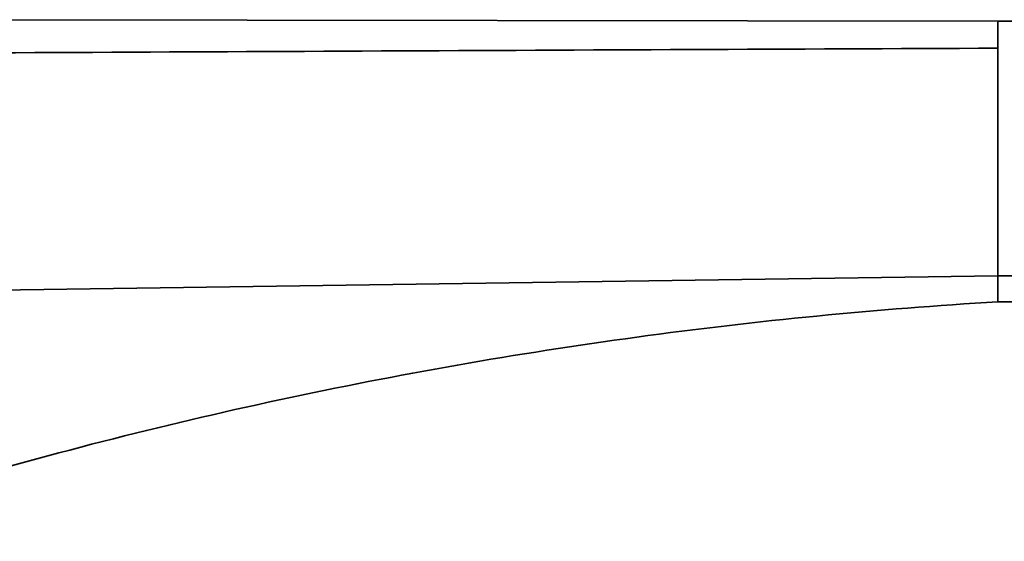
# Model space of a CAD drawing. Units: millimetres. Extents: x 0 to 1380, y 0 to 1175.
# Drawn here: x 1181 to 1264, y 621 to 665 of the extents above; entities that cross this region are included whole.
import ezdxf

# ---------------------------------------------------------------- set-up
doc = ezdxf.new("R2010")
doc.units = ezdxf.units.MM
doc.layers.add('DV3_Défaut', color=7, linetype='Continuous')
doc.layers.add('Défaut', color=7, linetype='Continuous')

# ---------------------------------------------------------------- blocks, each defined once
blk = doc.blocks.new('SE2')
at = {"layer": 'DV3_Défaut', "color": 7, "linetype": 'Continuous', "lineweight": 35}
for p, q in [((1159.51, 665.271), (1263.51, 665.152)), ((1263.51, 662.86), (1263.51, 665.058)), ((1263.51, 662.86), (1263.51, 653.675)), ((1263.51, 643.639), (1263.51, 653.675)), ((1165.51, 642.256), (1263.51, 643.639)), ((1263.51, 643.639), (1263.51, 641.452)), ((1279.268, 641.452), (1263.51, 641.452))]:
    blk.add_line(p, q, dxfattribs=at)
at = {"layer": 'DV3_Défaut', "color": 7, "linetype": 'Continuous', "lineweight": 18}
blk.add_line((1263.51, 665.152), (1263.51, 665.058), dxfattribs=at)
at = {"layer": 'DV3_Défaut', "color": 7, "linetype": 'Continuous', "lineweight": 35}
for points, knots in [([(1348.627, 623.302), (1347.958, 624.543), (1346.846, 626.588), (1344.859, 629.784), (1342.87, 632.685), (1340.835, 635.388), (1338.802, 637.863), (1336.785, 640.127), (1334.802, 642.191), (1332.855, 644.077), (1330.947, 645.804), (1329.09, 647.38), (1327.296, 648.812), (1325.586, 650.098), (1323.971, 651.248), (1322.466, 652.265), (1321.076, 653.16), (1319.778, 653.959), (1318.48, 654.725), (1317.086, 655.511), (1315.533, 656.343), (1313.812, 657.213), (1311.927, 658.106), (1309.874, 659.01), (1307.664, 659.906), (1305.297, 660.781), (1302.771, 661.619), (1300.072, 662.411), (1297.18, 663.145), (1294.092, 663.799), (1290.808, 664.354), (1287.346, 664.783), (1283.712, 665.071), (1279.936, 665.173), (1276.022, 665.146), (1272.005, 665.154), (1267.735, 665.152), (1265.101, 665.152), (1263.51, 665.152)], [0, 0, 0, 0, 0.038109, 0.07467, 0.109684, 0.143149, 0.175066, 0.204905, 0.233252, 0.260105, 0.285466, 0.309754, 0.332493, 0.353684, 0.373327, 0.391422, 0.407687, 0.422458, 0.436733, 0.452458, 0.470011, 0.489119, 0.509783, 0.532003, 0.555777, 0.580641, 0.607004, 0.634867, 0.66423, 0.695669, 0.728664, 0.763214, 0.799318, 0.836978, 0.875483, 0.915488, 0.956994, 1, 1, 1, 1]), ([(1263.51, 643.639), (1267.345, 643.639), (1271.18, 643.639), (1275.015, 643.639), (1276.734, 643.639), (1278.452, 643.629), (1280.17, 643.609), (1283.539, 643.569), (1288.199, 643.095), (1296.447, 641.206), (1302.054, 639.092), (1310.113, 634.853), (1315.761, 630.774), (1320.034, 626.492), (1321.119, 625.309)], [0, 0, 0, 0, 0.183176, 0.183176, 0.183176, 0.265277, 0.265277, 0.265277, 0.42627, 0.488224, 0.669363, 0.711172, 0.923288, 1, 1, 1, 1]), ([(1263.51, 641.452), (1253.32, 640.849), (1232.987, 638.862), (1202.805, 633.559), (1178.359, 627.303), (1164.05, 622.77), (1159.501, 621.239)], [0, 0, 0, 0, 0.288165, 0.57633, 0.864494, 1, 1, 1, 1])]:
    blk.add_open_spline(points, degree=3, knots=knots, dxfattribs=at)
blk.add_open_spline([(1159.51, 662.378), (1194.176, 662.543), (1228.843, 662.723), (1263.51, 662.86)], degree=3, dxfattribs=at)

msp = doc.modelspace()

# ---------------------------------------------------------------- block references
at = {"layer": 'Défaut'}
msp.add_blockref('SE2', (0, 0), dxfattribs=at)

doc.saveas('drawing.dxf')
